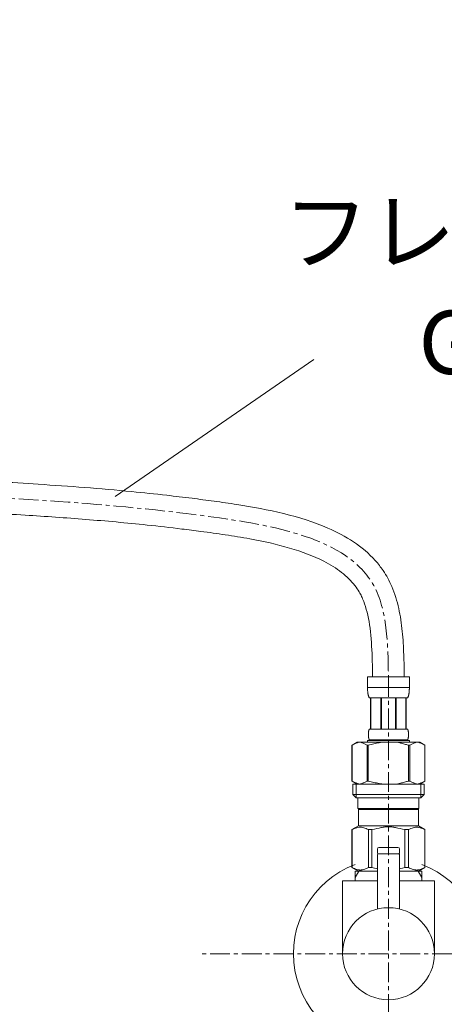
# Model space of a CAD drawing. Units: millimetres. Extents: x 87 to 4287, y 52 to 3022.
# Drawn here: x 1421 to 1555, y 1067 to 1377 of the extents above; entities that cross this region are included whole.
import ezdxf
from ezdxf.enums import TextEntityAlignment as Align

# ---------------------------------------------------------------- set-up
doc = ezdxf.new("R2010")
doc.units = ezdxf.units.MM
doc.linetypes.add('CENTER1', pattern=[10, 6.25, -1.25, 1.25, -1.25])
doc.layers.get('0').update_dxf_attribs({"lineweight": 5})
for name, color, linetype, lineweight in [('中心線', 1, 'CENTER1', 0), ('寸法', 3, 'Continuous', 5), ('文字', 4, 'Continuous', 15), ('止水栓', 252, 'Continuous', 15)]:
    doc.layers.add(name, color=color, linetype=linetype, lineweight=lineweight)
doc.styles.add('japanese', font='romans.shx', dxfattribs={"bigfont": 'bigfont.shx'})
doc.dimstyles.new('KIHON', dxfattribs={"dimscale": 10, "dimtxt": 2.5, "dimasz": 2.5, "dimexe": 0, "dimexo": 2, "dimgap": 1, "dimtad": 1, "dimdec": 0, "dimdsep": 46, "dimtxsty": 'japanese', "dimblk": 'OPEN30', "dimcen": 2.5, "dimadec": 0, "dimazin": 0, "dimtfac": 1, "dimtdec": 0, "dimtmove": 0, "dimatfit": 0, "dimfxl": 1, "dimarcsym": 0})

# ---------------------------------------------------------------- blocks, each defined once
blk = doc.blocks.new('_Open30')
at = {"color": 0, "linetype": 'ByBlock', "lineweight": -2}
for p, q in [((-1, 0.268), (0, 0)), ((0, 0), (-1, -0.268)), ((0, 0), (-1, 0))]:
    blk.add_line(p, q, dxfattribs=at)
blk = doc.blocks.new('*D16')
at = {"layer": 'Defpoints', "color": 0}
for p in [(1549.72, 1532.83), (1597.22, 1082.83), (1935.74, 1082.83)]:
    blk.add_point(p, dxfattribs=at)
at = {"layer": '寸法', "color": 0, "lineweight": -2}
for p, q in [((1569.72, 1532.83), (1935.74, 1532.83)), ((1935.74, 1507.83), (1935.74, 1107.83)), ((1617.22, 1082.83), (1935.74, 1082.83))]:
    blk.add_line(p, q, dxfattribs=at)
at = {"layer": '寸法', "color": 0, "lineweight": -2, "xscale": 25, "yscale": 25, "zscale": 25}
for p, rotation in [((1935.74, 1532.83), 90), ((1935.74, 1082.83), 270)]:
    blk.add_blockref('_Open30', p, dxfattribs=dict(at, rotation=rotation))
at = {"layer": '寸法', "color": 0, "insert": (1913.24, 1307.83), "char_height": 25, "attachment_point": 5, "rotation": 90, "style": 'japanese'}
blk.add_mtext('450', dxfattribs=at)

msp = doc.modelspace()

# ---------------------------------------------------------------- linework, layer by layer
at = {"layer": '中心線'}
for p, q in [((1537.2207989, 1170.1034516), (1537.2207989, 632.8334247)), ((1597.2207989, 1082.8334247), (1477.2207989, 1082.8334247))]:
    msp.add_line(p, q, dxfattribs=at)
msp.add_open_spline([(1320.6514655, 1230.1757949), (1357.8040192, 1229.0871387), (1411.9612548, 1227.5002095), (1479.7346661, 1221.6390505), (1536.4603295, 1211.8021367), (1537.0282831, 1180.65983), (1537.2207989, 1170.1034516)], degree=3, knots=[0, 0, 0, 0, 109.5837873001, 159.7401682369, 216.6336438901, 245.8083745273, 245.8083745273, 245.8083745273, 245.8083745273], dxfattribs=at)
at = {"layer": '文字'}
msp.add_line((1513.6362275, 1270.2382963), (1450.984854, 1226.999783), dxfattribs=at)
at = {"layer": '止水栓'}
for p, q in [((1530.6208241, 1170.1034516), (1543.8207737, 1170.1034516)), ((1530.6208241, 1170.1034516), (1530.621096, 1166.6886042)), ((1543.8205018, 1166.6886042), (1543.8207737, 1170.1034516)), ((1543.8207737, 1166.8034415), (1530.6208241, 1166.8034415)), ((1530.6221836, 1166.5739934), (1530.621096, 1166.6886042)), ((1530.6239058, 1166.4595186), (1530.6221836, 1166.5739934)), ((1530.626353, 1166.3452704), (1530.6239058, 1166.4595186)), ((1530.6296159, 1166.2312488), (1530.626353, 1166.3452704)), ((1530.6336946, 1166.1174085), (1530.6296159, 1166.2312488)), ((1530.638589, 1166.0038401), (1530.6336946, 1166.1174085)), ((1530.6443898, 1165.8904529), (1530.638589, 1166.0038401)), ((1530.6511876, 1165.777383), (1530.6443898, 1165.8904529)), ((1530.6588917, 1165.6645397), (1530.6511876, 1165.777383)), ((1530.6676835, 1165.5519683), (1530.6588917, 1165.6645397)), ((1530.6774723, 1165.4397141), (1530.6676835, 1165.5519683)), ((1530.6885301, 1165.3277318), (1530.6774723, 1165.4397141)), ((1530.7007661, 1165.2161121), (1530.6885301, 1165.3277318)), ((1530.7142711, 1165.1048096), (1530.7007661, 1165.2161121)), ((1530.7292262, 1164.993915), (1530.7142711, 1165.1048096)), ((1530.7456315, 1164.8833829), (1530.7292262, 1164.993915)), ((1530.7635777, 1164.773304), (1530.7456315, 1164.8833829)), ((1530.7833366, 1164.663633), (1530.7635777, 1164.773304)), ((1530.8048176, 1164.5545058), (1530.7833366, 1164.663633)), ((1530.8282927, 1164.4458771), (1530.8048176, 1164.5545058)), ((1530.853943, 1164.3378376), (1530.8282927, 1164.4458771)), ((1530.8820405, 1164.2304325), (1530.853943, 1164.3378376)), ((1530.9125853, 1164.1237525), (1530.8820405, 1164.2304325)), ((1543.5289219, 1164.1237525), (1543.5595573, 1164.2304325)), ((1543.5595573, 1164.2304325), (1543.5875642, 1164.3378376)), ((1543.5875642, 1164.3378376), (1543.6133052, 1164.4458771)), ((1543.6133052, 1164.4458771), (1543.6367802, 1164.5545058)), ((1543.6367802, 1164.5545058), (1543.6582612, 1164.663633)), ((1543.6582612, 1164.663633), (1543.6780201, 1164.773304)), ((1543.6780201, 1164.773304), (1543.6959663, 1164.8833829)), ((1543.6959663, 1164.8833829), (1543.7123716, 1164.993915)), ((1543.7123716, 1164.993915), (1543.7273268, 1165.1048096)), ((1543.7273268, 1165.1048096), (1543.7408317, 1165.2161121)), ((1543.7408317, 1165.2161121), (1543.7530677, 1165.3277318)), ((1543.7530677, 1165.3277318), (1543.7640348, 1165.4397141)), ((1543.7640348, 1165.4397141), (1543.7739143, 1165.5519683)), ((1543.7739143, 1165.5519683), (1543.7827061, 1165.6645397)), ((1543.7827061, 1165.6645397), (1543.7904103, 1165.777383)), ((1543.7904103, 1165.777383), (1543.7972081, 1165.8904529)), ((1543.7972081, 1165.8904529), (1543.8030088, 1166.0038401)), ((1543.8030088, 1166.0038401), (1543.8079033, 1166.1174085)), ((1543.8079033, 1166.1174085), (1543.8119819, 1166.2312488)), ((1543.8119819, 1166.2312488), (1543.8152449, 1166.3452704)), ((1543.8152449, 1166.3452704), (1543.8176921, 1166.4595186)), ((1543.8176921, 1166.4595186), (1543.8194142, 1166.5739934)), ((1543.8194142, 1166.5739934), (1543.8205018, 1166.6886042)), ((1530.946121, 1164.0177976), (1530.9125853, 1164.1237525)), ((1530.9827385, 1163.9127038), (1530.946121, 1164.0177976)), ((1531.023072, 1163.8086069), (1530.9827385, 1163.9127038)), ((1531.0673936, 1163.7055524), (1531.023072, 1163.8086069)), ((1531.1163377, 1163.6037668), (1531.0673936, 1163.7055524)), ((1531.1708107, 1163.5034315), (1531.1163377, 1163.6037668)), ((1543.2707872, 1163.5034315), (1531.1708107, 1163.5034315)), ((1531.5849321, 1163.5034315), (1531.5849321, 1153.6034466)), ((1531.6800105, 1163.5034315), (1531.6800105, 1153.6034466)), ((1531.6983192, 1163.5034315), (1531.6983192, 1153.6034466)), ((1534.7913139, 1163.5034315), (1534.7913139, 1153.6034466)), ((1535.0208073, 1163.5034315), (1535.0208073, 1153.6034466)), ((1539.4207905, 1163.5034315), (1539.4207905, 1153.6034466)), ((1539.6502839, 1163.5034315), (1539.6502839, 1153.6034466)), ((1542.7432786, 1153.6034466), (1542.7432786, 1163.5034315)), ((1542.7615873, 1163.5034315), (1542.7615873, 1153.6034466)), ((1542.8565751, 1163.5034315), (1542.8565751, 1153.6034466)), ((1543.2707872, 1163.5034315), (1543.3252601, 1163.6037668)), ((1543.3252601, 1163.6037668), (1543.3742042, 1163.7055524)), ((1543.3742042, 1163.7055524), (1543.4185258, 1163.8086069)), ((1543.4185258, 1163.8086069), (1543.4587687, 1163.9127038)), ((1543.4587687, 1163.9127038), (1543.4954768, 1164.0177976)), ((1543.4954768, 1164.0177976), (1543.5289219, 1164.1237525)), ((1530.8850316, 1151.9534415), (1530.8852128, 1152.0034279)), ((1530.8852128, 1151.9034551), (1530.8850316, 1151.9534415)), ((1530.8852128, 1152.0034279), (1530.8857566, 1152.0534597)), ((1530.8857566, 1151.8534234), (1530.8852128, 1151.9034551)), ((1530.8857566, 1152.0534597), (1530.886663, 1152.1034461)), ((1530.886663, 1151.8034369), (1530.8857566, 1151.8534234)), ((1530.886663, 1152.1034461), (1530.8880226, 1152.1534325)), ((1530.8880226, 1151.7534505), (1530.886663, 1151.8034369)), ((1530.8880226, 1152.1534325), (1530.8897447, 1152.2034643)), ((1530.8897447, 1152.2034643), (1530.8918293, 1152.2534507)), ((1530.8918293, 1152.2534507), (1530.8942765, 1152.3034371)), ((1530.8942765, 1152.3034371), (1530.8971769, 1152.3534235)), ((1530.8971769, 1152.3534235), (1530.9004399, 1152.4034553)), ((1530.9004399, 1152.4034553), (1530.904156, 1152.4534417)), ((1530.904156, 1152.4534417), (1530.9082347, 1152.5034281)), ((1530.9082347, 1152.5034281), (1530.9127665, 1152.5534598)), ((1530.9127665, 1152.5534598), (1530.9177516, 1152.6034463)), ((1530.9177516, 1152.6034463), (1530.9231898, 1152.6534327)), ((1530.9231898, 1152.6534327), (1530.9291719, 1152.7034644)), ((1530.9291719, 1152.7034644), (1530.9355165, 1152.7534508)), ((1530.9355165, 1152.7534508), (1530.9424955, 1152.8034373)), ((1530.9424955, 1152.8034373), (1530.9499278, 1152.8534237)), ((1530.9499278, 1152.8534237), (1530.9579945, 1152.9034554)), ((1530.9579945, 1152.9034554), (1530.966605, 1152.9534418)), ((1530.966605, 1152.9534418), (1530.9759407, 1153.0034283)), ((1530.9759407, 1153.0034283), (1530.9859108, 1153.05346)), ((1530.9859108, 1153.05346), (1530.996606, 1153.1034464)), ((1530.996606, 1153.1034464), (1531.0081169, 1153.1534328)), ((1531.0081169, 1153.1534328), (1531.0205342, 1153.2034646)), ((1531.0205342, 1153.2034646), (1531.0338578, 1153.253451)), ((1531.0338578, 1153.253451), (1531.0483598, 1153.3034374)), ((1531.0483598, 1153.3034374), (1531.06404, 1153.3534238)), ((1531.06404, 1153.3534238), (1531.0810798, 1153.4034556)), ((1531.0810798, 1153.4034556), (1531.0998417, 1153.453442)), ((1531.0998417, 1153.453442), (1531.1206883, 1153.5034284)), ((1531.1206883, 1153.5034284), (1531.1440727, 1153.5534601)), ((1531.1440727, 1153.5534601), (1531.1708107, 1153.6034466)), ((1531.1708107, 1153.6034466), (1543.2707872, 1153.6034466)), ((1543.2975251, 1153.5534601), (1543.2707872, 1153.6034466)), ((1543.3209095, 1153.5034284), (1543.2975251, 1153.5534601)), ((1543.3417561, 1153.453442), (1543.3209095, 1153.5034284)), ((1543.360518, 1153.4034556), (1543.3417561, 1153.453442)), ((1543.3775578, 1153.3534238), (1543.360518, 1153.4034556)), ((1543.393238, 1153.3034374), (1543.3775578, 1153.3534238)), ((1543.40774, 1153.253451), (1543.393238, 1153.3034374)), ((1543.4210637, 1153.2034646), (1543.40774, 1153.253451)), ((1543.433481, 1153.1534328), (1543.4210637, 1153.2034646)), ((1543.4449919, 1153.1034464), (1543.433481, 1153.1534328)), ((1543.4556871, 1153.05346), (1543.4449919, 1153.1034464)), ((1543.4656572, 1153.0034283), (1543.4556871, 1153.05346)), ((1543.4749022, 1152.9534418), (1543.4656572, 1153.0034283)), ((1543.4836033, 1152.9034554), (1543.4749022, 1152.9534418)), ((1543.49167, 1152.8534237), (1543.4836033, 1152.9034554)), ((1543.4991023, 1152.8034373), (1543.49167, 1152.8534237)), ((1543.5060814, 1152.7534508), (1543.4991023, 1152.8034373)), ((1543.512426, 1152.7034644), (1543.5060814, 1152.7534508)), ((1543.518408, 1152.6534327), (1543.512426, 1152.7034644)), ((1543.5238462, 1152.6034463), (1543.518408, 1152.6534327)), ((1543.5288313, 1152.5534598), (1543.5238462, 1152.6034463)), ((1543.5333632, 1152.5034281), (1543.5288313, 1152.5534598)), ((1543.5374418, 1152.4534417), (1543.5333632, 1152.5034281)), ((1543.541158, 1152.4034553), (1543.5374418, 1152.4534417)), ((1543.5444209, 1152.3534235), (1543.541158, 1152.4034553)), ((1543.5473213, 1152.3034371), (1543.5444209, 1152.3534235)), ((1543.5497685, 1152.2534507), (1543.5473213, 1152.3034371)), ((1543.5518531, 1152.2034643), (1543.5497685, 1152.2534507)), ((1543.5535753, 1152.1534325), (1543.5518531, 1152.2034643)), ((1543.5549348, 1152.1034461), (1543.5535753, 1152.1534325)), ((1543.5535753, 1151.7534505), (1543.5549348, 1151.8034369)), ((1543.5558412, 1152.0534597), (1543.5549348, 1152.1034461)), ((1543.5549348, 1151.8034369), (1543.5558412, 1151.8534234)), ((1543.556385, 1152.0034279), (1543.5558412, 1152.0534597)), ((1543.5558412, 1151.8534234), (1543.556385, 1151.9034551)), ((1543.5565663, 1151.9534415), (1543.556385, 1152.0034279)), ((1543.556385, 1151.9034551), (1543.5565663, 1151.9534415)), ((1527.3693811, 1149.533445), (1525.7204249, 1148.5814187)), ((1525.7207989, 1148.5808311), (1525.9403222, 1148.7017411)), ((1525.9403222, 1148.7017411), (1526.1573983, 1148.8155361)), ((1526.1573983, 1148.8155361), (1526.3724804, 1148.9224427)), ((1526.3724804, 1148.9224427), (1526.5859311, 1149.0225515)), ((1526.5859311, 1149.0225515), (1526.7980221, 1149.1159078)), ((1526.7980221, 1149.1159078), (1527.0092068, 1149.202557)), ((1527.0092068, 1149.202557), (1527.2196664, 1149.2824537)), ((1527.2196664, 1149.2824537), (1527.4296728, 1149.3555979)), ((1527.3693517, 1149.5334281), (1547.0722461, 1149.5334281)), ((1527.4296728, 1149.3555979), (1527.6394073, 1149.421899)), ((1527.6394073, 1149.421899), (1527.8489605, 1149.4812211)), ((1527.8489605, 1149.4812211), (1528.0586044, 1149.5334281)), ((1528.1583925, 1149.5334281), (1528.3677644, 1149.4813117)), ((1528.3677644, 1149.4813117), (1528.5770457, 1149.4220803)), ((1528.5770457, 1149.4220803), (1528.7865989, 1149.3558698)), ((1528.7865989, 1149.3558698), (1528.9964241, 1149.2828162)), ((1528.9964241, 1149.2828162), (1529.206793, 1149.2029648)), ((1529.206793, 1149.2029648), (1529.4178871, 1149.116361)), ((1529.6300688, 1149.02305), (1529.4178871, 1149.1164063)), ((1529.4178871, 1149.116361), (1529.6300688, 1149.02305)), ((1529.6300688, 1149.02305), (1529.8437007, 1148.9228959)), ((1529.8437007, 1148.9228959), (1529.6300688, 1149.02305)), ((1529.8437007, 1148.9228959), (1530.058964, 1148.8158986)), ((1530.058964, 1148.815944), (1529.8437007, 1148.9228959)), ((1530.2764027, 1148.7019677), (1530.058964, 1148.815944)), ((1530.058964, 1148.8158986), (1530.2764027, 1148.7019224)), ((1530.4962886, 1148.5808311), (1530.2764027, 1148.7019677)), ((1530.2764027, 1148.7019224), (1530.4962886, 1148.5808311)), ((1530.6208241, 1150.08346), (1530.6208241, 1149.5334281)), ((1543.8207737, 1150.08346), (1530.6208241, 1150.08346)), ((1530.8515864, 1148.5808311), (1531.2906331, 1148.7017411)), ((1531.2906331, 1148.7017411), (1530.8515864, 1148.5808311)), ((1530.8897447, 1151.7034641), (1530.8880226, 1151.7534505)), ((1530.8918293, 1151.6534324), (1530.8897447, 1151.7034641)), ((1530.8942765, 1151.603446), (1530.8918293, 1151.6534324)), ((1530.8971769, 1151.5534595), (1530.8942765, 1151.603446)), ((1530.9004399, 1151.5034278), (1530.8971769, 1151.5534595)), ((1530.904156, 1151.4534414), (1530.9004399, 1151.5034278)), ((1530.9082347, 1151.403455), (1530.904156, 1151.4534414)), ((1530.9127665, 1151.3534232), (1530.9082347, 1151.403455)), ((1530.9177516, 1151.3034368), (1530.9127665, 1151.3534232)), ((1530.9231898, 1151.2534504), (1530.9177516, 1151.3034368)), ((1530.9291719, 1151.203464), (1530.9231898, 1151.2534504)), ((1530.9355165, 1151.1534322), (1530.9291719, 1151.203464)), ((1530.9424955, 1151.1034458), (1530.9355165, 1151.1534322)), ((1530.9499278, 1151.0534594), (1530.9424955, 1151.1034458)), ((1530.9579945, 1151.0034276), (1530.9499278, 1151.0534594)), ((1530.966605, 1150.9534412), (1530.9579945, 1151.0034276)), ((1530.9759407, 1150.9034548), (1530.966605, 1150.9534412)), ((1530.9859108, 1150.8534231), (1530.9759407, 1150.9034548)), ((1530.996606, 1150.8034366), (1530.9859108, 1150.8534231)), ((1531.0081169, 1150.7534502), (1530.996606, 1150.8034366)), ((1531.0205342, 1150.7034638), (1531.0081169, 1150.7534502)), ((1531.0338578, 1150.6534321), (1531.0205342, 1150.7034638)), ((1531.0483598, 1150.6034456), (1531.0338578, 1150.6534321)), ((1531.06404, 1150.5534592), (1531.0483598, 1150.6034456)), ((1531.0810798, 1150.5034275), (1531.06404, 1150.5534592)), ((1531.0998417, 1150.4534411), (1531.0810798, 1150.5034275)), ((1531.1206883, 1150.4034546), (1531.0998417, 1150.4534411)), ((1531.1440727, 1150.3534229), (1531.1206883, 1150.4034546)), ((1531.1708107, 1150.3034365), (1531.1440727, 1150.3534229)), ((1531.1708107, 1150.3034365), (1531.1708107, 1150.08346)), ((1543.2707872, 1150.3034365), (1531.1708107, 1150.3034365)), ((1531.7247853, 1148.8155814), (1531.2906331, 1148.7017411)), ((1531.2906331, 1148.7017411), (1531.7247853, 1148.8155361)), ((1532.1549495, 1148.922488), (1531.7247853, 1148.8155814)), ((1531.7247853, 1148.8155361), (1532.1549495, 1148.9224427)), ((1532.1549495, 1148.9224427), (1532.5818507, 1149.0225515)), ((1532.5818507, 1149.0225515), (1532.1549495, 1148.922488)), ((1532.5818507, 1149.0225515), (1533.0061235, 1149.1159078)), ((1533.0061235, 1149.1159078), (1532.5818507, 1149.0225515)), ((1533.0061235, 1149.1159078), (1533.4284929, 1149.202557)), ((1533.849412, 1149.282499), (1533.4284929, 1149.202557)), ((1533.4284929, 1149.202557), (1533.849412, 1149.2824537)), ((1534.2694249, 1149.3556432), (1533.849412, 1149.282499)), ((1533.849412, 1149.2824537), (1534.2694249, 1149.3555979)), ((1534.6888032, 1149.421899), (1534.2694249, 1149.3556432)), ((1535.1080909, 1149.4812211), (1534.6888032, 1149.421899)), ((1535.527288, 1149.5334734), (1535.1080909, 1149.4812211)), ((1543.1509648, 1148.7017411), (1543.5900114, 1148.5808311)), ((1543.2707872, 1150.3034365), (1543.2975251, 1150.3534229)), ((1543.2707872, 1150.3034365), (1543.2707872, 1150.08346)), ((1543.2975251, 1150.3534229), (1543.3209095, 1150.4034546)), ((1543.3209095, 1150.4034546), (1543.3417561, 1150.4534411)), ((1543.3417561, 1150.4534411), (1543.360518, 1150.5034275)), ((1543.360518, 1150.5034275), (1543.3775578, 1150.5534592)), ((1543.3775578, 1150.5534592), (1543.393238, 1150.6034456)), ((1543.393238, 1150.6034456), (1543.40774, 1150.6534321)), ((1543.40774, 1150.6534321), (1543.4210637, 1150.7034638)), ((1543.4210637, 1150.7034638), (1543.433481, 1150.7534502)), ((1543.433481, 1150.7534502), (1543.4449919, 1150.8034366)), ((1543.4449919, 1150.8034366), (1543.4556871, 1150.8534231)), ((1543.4556871, 1150.8534231), (1543.4656572, 1150.9034548)), ((1543.4656572, 1150.9034548), (1543.4749022, 1150.9534412)), ((1543.4749022, 1150.9534412), (1543.4836033, 1151.0034276)), ((1543.4836033, 1151.0034276), (1543.49167, 1151.0534594)), ((1543.49167, 1151.0534594), (1543.4991023, 1151.1034458)), ((1543.4991023, 1151.1034458), (1543.5060814, 1151.1534322)), ((1543.5060814, 1151.1534322), (1543.512426, 1151.203464)), ((1543.512426, 1151.203464), (1543.518408, 1151.2534504)), ((1543.518408, 1151.2534504), (1543.5238462, 1151.3034368)), ((1543.5238462, 1151.3034368), (1543.5288313, 1151.3534232)), ((1543.5288313, 1151.3534232), (1543.5333632, 1151.403455)), ((1543.5333632, 1151.403455), (1543.5374418, 1151.4534414)), ((1543.5374418, 1151.4534414), (1543.541158, 1151.5034278)), ((1543.541158, 1151.5034278), (1543.5444209, 1151.5534595)), ((1543.5444209, 1151.5534595), (1543.5473213, 1151.603446)), ((1543.5473213, 1151.603446), (1543.5497685, 1151.6534324)), ((1543.5497685, 1151.6534324), (1543.5518531, 1151.7034641)), ((1543.5518531, 1151.7034641), (1543.5535753, 1151.7534505)), ((1543.8207737, 1150.08346), (1543.8207737, 1149.5334281)), ((1543.9453093, 1148.5808311), (1544.1651951, 1148.7019677)), ((1544.1651951, 1148.7019224), (1543.9453093, 1148.5808311)), ((1544.1651951, 1148.7019677), (1544.3826338, 1148.815944)), ((1544.3826338, 1148.8158986), (1544.1651951, 1148.7019224)), ((1544.5978972, 1148.9228959), (1544.3826338, 1148.8158986)), ((1544.3826338, 1148.815944), (1544.5978972, 1148.9228959)), ((1544.811529, 1149.02305), (1544.5978972, 1148.9228959)), ((1544.5978972, 1148.9228959), (1544.811529, 1149.02305)), ((1544.811529, 1149.02305), (1545.0237107, 1149.1164063)), ((1545.0237107, 1149.116361), (1544.811529, 1149.02305)), ((1545.0237107, 1149.1164063), (1545.2348048, 1149.2030102)), ((1545.2348048, 1149.2029648), (1545.0237107, 1149.116361)), ((1545.2348048, 1149.2030102), (1545.4451738, 1149.2828615)), ((1545.4451738, 1149.2828162), (1545.2348048, 1149.2029648)), ((1545.6549989, 1149.3558698), (1545.4451738, 1149.2828162)), ((1545.8645521, 1149.4220803), (1545.6549989, 1149.3558698)), ((1546.0738334, 1149.4813117), (1545.8645521, 1149.4220803)), ((1546.2832054, 1149.5334281), (1546.0738334, 1149.4813117)), ((1546.5926373, 1149.4812211), (1546.3829934, 1149.5334281)), ((1546.8021905, 1149.421899), (1546.5926373, 1149.4812211)), ((1547.011925, 1149.3555979), (1546.8021905, 1149.421899)), ((1547.2219314, 1149.2824537), (1547.011925, 1149.3555979)), ((1547.0722168, 1149.533445), (1548.721173, 1148.5814187)), ((1547.432391, 1149.202557), (1547.2219314, 1149.2824537)), ((1547.6435757, 1149.1159078), (1547.432391, 1149.202557)), ((1547.8556668, 1149.0225515), (1547.6435757, 1149.1159078)), ((1548.0691174, 1148.9224427), (1547.8556668, 1149.0225515)), ((1548.2841995, 1148.8155361), (1548.0691174, 1148.9224427)), ((1548.5012756, 1148.7017411), (1548.2841995, 1148.8155361)), ((1548.7207989, 1148.5808311), (1548.5012756, 1148.7017411)), ((1525.7193487, 1148.5808311), (1525.7193487, 1137.2860755)), ((1525.7193487, 1148.5808311), (1525.7207989, 1148.5808311)), ((1525.7207989, 1148.5808311), (1525.7207989, 1137.2860755)), ((1530.4962886, 1148.5808311), (1530.4962886, 1137.2860755)), ((1530.4962886, 1148.5808311), (1530.8515864, 1148.5808311)), ((1530.8515864, 1148.5808311), (1530.8515864, 1137.2860755)), ((1543.5900114, 1148.5808311), (1543.5900114, 1137.2860755)), ((1543.9453093, 1148.5808311), (1543.5900114, 1148.5808311)), ((1543.9453093, 1148.5808311), (1543.9453093, 1137.2860755)), ((1548.7207989, 1148.5808311), (1548.7207989, 1137.2860755)), ((1548.7222491, 1148.5808311), (1548.7207989, 1148.5808311)), ((1525.7193487, 1137.2860755), (1525.7207989, 1137.2860755)), ((1525.7204249, 1137.2854714), (1527.3693811, 1136.333445)), ((1525.9403222, 1137.1651655), (1525.7207989, 1137.2860755)), ((1526.1573983, 1137.0513251), (1525.9403222, 1137.1651655)), ((1525.9457926, 1136.333445), (1525.9457926, 1133.033445)), ((1525.9457926, 1136.3334331), (1548.4957926, 1136.333445)), ((1526.3724804, 1136.9444185), (1526.1573983, 1137.0513251)), ((1526.5859311, 1136.8443551), (1526.3724804, 1136.9444185)), ((1526.7980221, 1136.7509987), (1526.5859311, 1136.8443551)), ((1527.0092068, 1136.6643496), (1526.7980221, 1136.7509987)), ((1526.9907924, 1136.333445), (1526.9907924, 1131.933445)), ((1527.2196664, 1136.5844076), (1527.0092068, 1136.6643496)), ((1527.4296728, 1136.5112633), (1527.2196664, 1136.5844076)), ((1527.6394073, 1136.4450075), (1527.4296728, 1136.5112633)), ((1527.8489605, 1136.3856855), (1527.6394073, 1136.4450075)), ((1528.0586044, 1136.3334331), (1527.8489605, 1136.3856855)), ((1528.3677644, 1136.3855948), (1528.1583925, 1136.3334331)), ((1528.5770457, 1136.4448263), (1528.3677644, 1136.3855948)), ((1528.7865989, 1136.5109914), (1528.5770457, 1136.4448263)), ((1528.9964241, 1136.584045), (1528.7865989, 1136.5109914)), ((1529.206793, 1136.6638964), (1528.9964241, 1136.584045)), ((1529.4178871, 1136.7505002), (1529.206793, 1136.6638964)), ((1529.6300688, 1136.8438566), (1529.4178871, 1136.7505002)), ((1529.8437007, 1136.9440107), (1529.6300688, 1136.8438566)), ((1530.058964, 1137.0509626), (1529.8437007, 1136.9440107)), ((1530.2764027, 1137.1649389), (1530.058964, 1137.0509626)), ((1530.4962886, 1137.2860755), (1530.2764027, 1137.1649389)), ((1530.4962886, 1137.2860755), (1530.8515864, 1137.2860755)), ((1531.2906331, 1137.1651655), (1530.8515864, 1137.2860755)), ((1531.7247853, 1137.0513251), (1531.2906331, 1137.1651655)), ((1532.1549495, 1136.9444185), (1531.7247853, 1137.0513251)), ((1532.5818507, 1136.8443551), (1532.1549495, 1136.9444185)), ((1533.0061235, 1136.7509987), (1532.5818507, 1136.8443551)), ((1533.4284929, 1136.6643496), (1533.0061235, 1136.7509987)), ((1533.849412, 1136.5844076), (1533.4284929, 1136.6643496)), ((1534.2694249, 1136.5112633), (1533.849412, 1136.5844076)), ((1534.6888032, 1136.4450075), (1534.2694249, 1136.5112633)), ((1535.1080909, 1136.3856855), (1534.6888032, 1136.4450075)), ((1535.527288, 1136.3334331), (1535.1080909, 1136.3856855)), ((1543.1509648, 1137.1651655), (1543.5900114, 1137.2860755)), ((1543.9453093, 1137.2860755), (1543.5900114, 1137.2860755)), ((1543.9453093, 1137.2860755), (1544.1651951, 1137.1649389)), ((1544.1651951, 1137.1649389), (1544.3826338, 1137.0509626)), ((1544.3826338, 1137.0509626), (1544.5978972, 1136.9440107)), ((1544.5978972, 1136.9440107), (1544.811529, 1136.8438566)), ((1544.811529, 1136.8438566), (1545.0237107, 1136.7505002)), ((1545.0237107, 1136.7505002), (1545.2348048, 1136.6638964)), ((1545.2348048, 1136.6638964), (1545.4451738, 1136.584045)), ((1545.4451738, 1136.584045), (1545.6549989, 1136.5109914)), ((1545.6549989, 1136.5109914), (1545.8645521, 1136.4448263)), ((1545.8645521, 1136.4448263), (1546.0738334, 1136.3855948)), ((1546.0738334, 1136.3855948), (1546.2832054, 1136.3334331)), ((1546.3829934, 1136.3334331), (1546.5926373, 1136.3856855)), ((1546.5926373, 1136.3856855), (1546.8021905, 1136.4450075)), ((1546.8021905, 1136.4450075), (1547.011925, 1136.5112633)), ((1547.011925, 1136.5112633), (1547.2219314, 1136.5844076)), ((1548.721173, 1137.2854714), (1547.0722168, 1136.333445)), ((1547.2219314, 1136.5844076), (1547.432391, 1136.6643496)), ((1547.432391, 1136.6643496), (1547.6435757, 1136.7509987)), ((1547.4507929, 1136.333445), (1547.4507929, 1131.933445)), ((1547.6435757, 1136.7509987), (1547.8556668, 1136.8443551)), ((1547.8556668, 1136.8443551), (1548.0691174, 1136.9444185)), ((1548.0691174, 1136.9444185), (1548.2841995, 1137.0513251)), ((1548.2841995, 1137.0513251), (1548.5012756, 1137.1651655)), ((1548.4957926, 1136.333445), (1548.4957926, 1133.033445)), ((1548.5012756, 1137.1651655), (1548.7207989, 1137.2860755)), ((1548.7222491, 1137.2860755), (1548.7207989, 1137.2860755)), ((1525.945757, 1133.0334231), (1527.0458207, 1131.9334499)), ((1548.4957502, 1133.0334231), (1525.945757, 1133.0334231)), ((1547.4507929, 1131.933445), (1526.9907924, 1131.933445)), ((1527.5958073, 1131.9334499), (1527.5958073, 1128.6334398)), ((1546.8457905, 1131.9334499), (1546.8457905, 1128.6334398)), ((1548.4957502, 1133.0334231), (1547.3957771, 1131.9334499)), ((1527.5958073, 1128.6334398), (1546.8457905, 1128.6334398)), ((1528.0594201, 1128.6334398), (1527.7294101, 1128.3034298)), ((1527.7294101, 1128.3034298), (1527.7294101, 1123.1334382)), ((1527.7294101, 1128.3034298), (1546.7121878, 1128.3034298)), ((1546.3821777, 1128.6334398), (1546.7121878, 1128.3034298)), ((1546.7121878, 1128.3034298), (1546.7121878, 1123.1334382)), ((1525.6944235, 1121.9585534), (1527.7294101, 1123.1334382)), ((1525.6944235, 1121.9585534), (1525.6944235, 1110.0083549)), ((1525.7207989, 1121.9585534), (1525.6944235, 1121.9585534)), ((1525.7142101, 1121.9699777), (1525.6944252, 1121.9585554)), ((1525.6944252, 1121.9585372), (1525.7142101, 1121.9699591)), ((1525.7207989, 1121.9585534), (1526.1036505, 1122.1459911)), ((1525.7207989, 1121.9585534), (1525.7207989, 1110.0083549)), ((1526.1036505, 1122.1459911), (1526.4801574, 1122.3102257)), ((1526.1036505, 1122.1459911), (1526.4801574, 1122.3102257)), ((1526.4801574, 1122.3102257), (1526.8521325, 1122.4518011)), ((1526.4801574, 1122.3102257), (1526.8521325, 1122.4517557)), ((1526.8521325, 1122.4518011), (1527.2214792, 1122.5707171)), ((1526.8521325, 1122.4517557), (1527.2214792, 1122.5706717)), ((1527.2214792, 1122.5707171), (1527.5892849, 1122.6667472)), ((1527.5892849, 1122.6667472), (1527.9565469, 1122.7394382)), ((1546.7121878, 1123.1334382), (1527.7294101, 1123.1334382)), ((1528.6784687, 1122.7394382), (1529.0457307, 1122.6667019)), ((1529.0457307, 1122.6667019), (1529.4135365, 1122.5706717)), ((1529.4135365, 1122.5706717), (1529.7827925, 1122.4517557)), ((1529.7827925, 1122.4517557), (1530.1548582, 1122.3101804)), ((1530.1548582, 1122.3101804), (1530.5311839, 1122.1459911)), ((1530.5311839, 1122.1459911), (1530.9140355, 1121.9585534)), ((1530.9140355, 1121.9585534), (1530.9140355, 1110.0083549)), ((1532.0276077, 1121.9585534), (1530.9140355, 1121.9585534)), ((1532.0276077, 1121.9585534), (1532.7933108, 1122.1459911)), ((1532.0276077, 1121.9585534), (1532.0276077, 1110.0083549)), ((1532.7933108, 1122.1459911), (1533.5462341, 1122.3102257)), ((1533.5462341, 1122.3102257), (1534.2902749, 1122.4518011)), ((1536.1196022, 1122.7882917), (1536.8537635, 1122.8128544)), ((1537.5881062, 1122.8128544), (1536.8534916, 1122.8128544)), ((1538.3219957, 1122.7882917), (1537.5878343, 1122.8128544)), ((1537.5881062, 1122.812809), (1538.3223582, 1122.7882464)), ((1540.8953637, 1122.3102257), (1540.1513229, 1122.4518011)), ((1541.648287, 1122.1459911), (1540.8953637, 1122.3102257)), ((1542.4139901, 1121.9585534), (1541.648287, 1122.1459911)), ((1542.4139901, 1121.9585534), (1542.4139901, 1110.0083549)), ((1542.4139901, 1121.9585534), (1543.5275624, 1121.9585534)), ((1543.9104139, 1122.1459911), (1543.5275624, 1121.9585534)), ((1543.5275624, 1121.9585534), (1543.5275624, 1110.0083549)), ((1544.2867396, 1122.3101804), (1543.9104139, 1122.1459911)), ((1544.6588054, 1122.4517557), (1544.2867396, 1122.3101804)), ((1545.0280613, 1122.5706717), (1544.6588054, 1122.4517557)), ((1545.3958671, 1122.6667019), (1545.0280613, 1122.5706717)), ((1545.7631291, 1122.7394382), (1545.3958671, 1122.6667019)), ((1546.8523129, 1122.6667472), (1546.4850509, 1122.7394382)), ((1548.7471743, 1121.9585534), (1546.7121878, 1123.1334382)), ((1547.2201187, 1122.5707171), (1546.8523129, 1122.6667472)), ((1547.5894653, 1122.4518011), (1547.2201187, 1122.5707171)), ((1547.5894653, 1122.4517557), (1547.2201187, 1122.5706717)), ((1547.9614404, 1122.3102257), (1547.5894653, 1122.4518011)), ((1547.9614404, 1122.3102257), (1547.5894653, 1122.4517557)), ((1548.3379474, 1122.1459911), (1547.9614404, 1122.3102257)), ((1548.3379474, 1122.1459911), (1547.9614404, 1122.3102257)), ((1548.7207989, 1121.9585534), (1548.3379474, 1122.1459911)), ((1548.7207989, 1121.9585534), (1548.7207989, 1110.0083549)), ((1533.7207989, 1114.5334247), (1533.7207989, 1115.8334247)), ((1533.7207989, 1114.5334247), (1533.9207989, 1114.3334247)), ((1534.2207989, 1116.3334247), (1540.2207989, 1116.3334247)), ((1540.7207989, 1114.5334247), (1540.5207989, 1114.3334247)), ((1540.7207989, 1114.5334247), (1540.7207989, 1115.8334247)), ((1533.9207989, 1114.3334247), (1533.7207989, 1114.1334247)), ((1533.7207989, 1114.1334247), (1533.7207989, 1096.904672)), ((1533.9207989, 1114.3334247), (1540.5207989, 1114.3334247)), ((1540.7207989, 1114.1334247), (1540.5207989, 1114.3334247)), ((1540.7207989, 1096.904672), (1540.7207989, 1114.1334247)), ((1527.7294101, 1108.8334247), (1525.6944235, 1110.0083549)), ((1525.7207989, 1110.0083549), (1525.6944235, 1110.0083549)), ((1525.7142101, 1109.9969306), (1525.6944252, 1110.0083528)), ((1527.7294256, 1108.833445), (1525.7142101, 1109.9969306)), ((1525.7207989, 1110.0083549), (1526.1036505, 1109.8209171)), ((1526.1036505, 1109.8209171), (1526.4801574, 1109.6566825)), ((1526.4801574, 1109.6566825), (1526.8521325, 1109.5151072)), ((1526.7207989, 1106.8207817), (1527.8827989, 1108.8334247)), ((1526.7207989, 1108.8334247), (1533.7207989, 1108.8334247)), ((1526.7207989, 1108.8334247), (1526.7207989, 1105.8334247)), ((1526.8521325, 1109.5151072), (1527.2214792, 1109.3961912)), ((1527.2214792, 1109.3961912), (1527.5892849, 1109.300161)), ((1527.5892849, 1109.300161), (1527.9565469, 1109.22747)), ((1528.6784687, 1109.22747), (1529.0457307, 1109.3002064)), ((1529.0457307, 1109.3002064), (1529.4135365, 1109.3962365)), ((1529.4135365, 1109.3962365), (1529.7827925, 1109.5151525)), ((1529.7827925, 1109.5151525), (1530.1548582, 1109.6567278)), ((1530.1548582, 1109.6567278), (1530.5311839, 1109.8209171)), ((1530.5311839, 1109.8209171), (1530.9140355, 1110.0083549)), ((1532.0276077, 1110.0083549), (1530.9140355, 1110.0083549)), ((1532.0276077, 1110.0083549), (1532.7933108, 1109.8209171)), ((1532.7933108, 1109.8209171), (1533.5462341, 1109.6566825)), ((1533.5462341, 1109.6566825), (1533.7207989, 1109.6234665)), ((1540.8953637, 1109.6566825), (1540.7207989, 1109.6234665)), ((1540.7207989, 1108.8334247), (1547.7207989, 1108.8334247)), ((1541.648287, 1109.8209171), (1540.8953637, 1109.6566825)), ((1542.4139901, 1110.0083549), (1541.648287, 1109.8209171)), ((1542.4139901, 1110.0083549), (1543.5275624, 1110.0083549)), ((1543.9104139, 1109.8209171), (1543.5275624, 1110.0083549)), ((1544.2867396, 1109.6567278), (1543.9104139, 1109.8209171)), ((1544.6588054, 1109.5151525), (1544.2867396, 1109.6567278)), ((1545.0280613, 1109.3962365), (1544.6588054, 1109.5151525)), ((1545.3958671, 1109.3002064), (1545.0280613, 1109.3962365)), ((1545.7631291, 1109.22747), (1545.3958671, 1109.3002064)), ((1546.8523129, 1109.300161), (1546.4850509, 1109.22747)), ((1546.5587989, 1108.8334247), (1547.7207989, 1106.8207817)), ((1546.6857843, 1108.833445), (1548.7009997, 1109.9969306)), ((1546.7121722, 1108.833445), (1548.7273877, 1109.9969306)), ((1546.7121878, 1108.8334247), (1548.7471743, 1110.0083549)), ((1547.2201187, 1109.3961912), (1546.8523129, 1109.300161)), ((1547.5894653, 1109.5151072), (1547.2201187, 1109.3961912)), ((1547.9614404, 1109.6566825), (1547.5894653, 1109.5151072)), ((1547.7207989, 1108.8334247), (1547.7207989, 1105.8334247)), ((1548.3379474, 1109.8209171), (1547.9614404, 1109.6566825)), ((1548.7207989, 1110.0083549), (1548.3379474, 1109.8209171)), ((1548.7207989, 1110.0083549), (1548.7471743, 1110.0083549)), ((1548.7273877, 1109.9969306), (1548.7471726, 1110.0083528)), ((1522.7207989, 1082.8334186), (1522.7207989, 1105.8334247)), ((1522.7207989, 1105.8334247), (1533.7207989, 1105.8334247)), ((1540.7207989, 1105.8334247), (1551.7207989, 1105.8334247)), ((1551.7207989, 1105.8334247), (1551.7207989, 1082.8334186))]:
    msp.add_line(p, q, dxfattribs=at)
msp.add_circle((1537.2207989, 1082.8334247), 14.5, dxfattribs=at)
for centre, radius, start, end in [((1534.2207989, 1115.8334247), 0.5, 90, 180), ((1540.2207989, 1115.8334247), 0.5, 0, 90), ((1537.2207989, 1082.8334247), 30, 110.487315115, 69.513227457)]:
    msp.add_arc(centre, radius, start, end, dxfattribs=at)
for points, knots in [([(1412.2207989, 1231.7264876), (1412.7701824, 1231.696201), (1413.3192011, 1231.6656628), (1418.1757004, 1231.3930776), (1422.4606347, 1231.1354882), (1431.6351208, 1230.541648), (1436.5049372, 1230.2019841), (1446.2917699, 1229.4407606), (1451.2114392, 1229.0183794), (1459.8579259, 1228.1814062), (1463.5350687, 1227.7974489), (1469.8998548, 1227.0772891), (1472.5444879, 1226.7626468), (1477.5243982, 1226.1391863), (1479.8437133, 1225.837584), (1484.576218, 1225.1943057), (1486.9882776, 1224.8505946), (1494.3169839, 1223.7039786), (1499.2908824, 1222.7903437), (1508.9810243, 1220.4065697), (1513.6987609, 1218.9388585), (1520.9555486, 1215.7821647), (1523.6819529, 1214.3474694), (1528.7297973, 1210.9756012), (1531.0530009, 1209.0355375), (1533.9562701, 1205.7995656), (1534.7820398, 1204.753851), (1536.0745626, 1202.8610935), (1536.5766458, 1202.04284), (1537.499196, 1200.3509474), (1537.9153327, 1199.4861696), (1539.2461992, 1196.374627), (1539.9429951, 1194.0524441), (1540.9881182, 1189.3145001), (1541.3367396, 1186.8967762), (1541.8239664, 1182.0156672), (1541.96211, 1179.5517218), (1542.1366303, 1174.7804232), (1542.178424, 1172.4726212), (1542.2199677, 1170.194621), (1542.2199974, 1170.1929886), (1542.2200272, 1170.1913563), (1542.220057, 1170.1897239), (1542.2205814, 1170.1609665), (1542.2211059, 1170.132209), (1542.2216303, 1170.1034516)], [90.8625195725, 90.8625195725, 90.8625195725, 90.8625195725, 92.5391963635, 92.5391963635, 105.7040863404, 105.7040863404, 120.9004173244, 120.9004173244, 136.0967483084, 136.0967483084, 147.0581578545, 147.0581578545, 154.652530618, 154.652530618, 161.0967470156, 161.0967470156, 167.5409634131, 167.5409634131, 180.523151845, 180.523151845, 193.5053402769, 193.5053402769, 201.9617440213, 201.9617440213, 210.4181477657, 210.4181477657, 214.1272607493, 214.1272607493, 216.7663749794, 216.7663749794, 219.4054892096, 219.4054892096, 226.1078787799, 226.1078787799, 232.8102683502, 232.8102683502, 239.5126579204, 239.5126579204, 245.8083817011, 245.8083817011, 245.8083817011, 245.8128931522, 245.8128931522, 245.8128931522, 245.8923709842, 245.8923709842, 245.8923709842, 245.8923709842]), ([(1411.5620368, 1221.7476142), (1415.2618818, 1221.5438906), (1418.9434178, 1221.3287971), (1425.8181152, 1220.9008804), (1429.0154425, 1220.6911978), (1435.3776334, 1220.2492848), (1438.5455197, 1220.016344), (1448.077681, 1219.2630387), (1454.4703811, 1218.6882227), (1464.665647, 1217.6137068), (1468.3117718, 1217.2004196), (1474.0283987, 1216.5018064), (1476.0310755, 1216.2480462), (1480.5941247, 1215.6484668), (1483.1710753, 1215.2978561), (1488.3306373, 1214.5303953), (1490.9157533, 1214.1126359), (1497.8008933, 1212.8490483), (1502.0411145, 1211.906386), (1509.9525123, 1209.587999), (1513.6214749, 1208.210323), (1518.900358, 1205.5167338), (1520.782784, 1204.3457631), (1524.0639455, 1201.7948835), (1525.4621308, 1200.417931), (1527.1186564, 1198.2696674), (1527.5762289, 1197.5928763), (1528.2555132, 1196.430504), (1528.5040038, 1195.9599804), (1528.9744533, 1194.9733514), (1529.1950756, 1194.4597832), (1529.8145993, 1192.8589106), (1530.1709787, 1191.7110478), (1531.1025194, 1187.970238), (1531.5025744, 1185.1404051), (1532.0023724, 1179.0889065), (1532.1042031, 1175.8694189), (1532.1898987, 1171.7477309), (1532.2049347, 1170.9275893), (1532.2199674, 1170.1034516)], [90.7516682506, 90.7516682506, 90.7516682506, 90.7516682506, 102.1100867709, 102.1100867709, 112.0807412323, 112.0807412323, 122.0513956937, 122.0513956937, 141.9927046166, 141.9927046166, 152.7899360266, 152.7899360266, 158.4953896777, 158.4953896777, 165.5942386909, 165.5942386909, 172.6930877041, 172.6930877041, 184.7389248136, 184.7389248136, 196.7847619231, 196.7847619231, 204.6652902391, 204.6652902391, 212.5458185551, 212.5458185551, 215.9930115846, 215.9930115846, 218.2321792381, 218.2321792381, 220.4713468915, 220.4713468915, 224.9496821983, 224.9496821983, 234.1977884612, 234.1977884612, 243.445894724, 243.445894724, 245.7243783093, 245.7243783093, 245.7243783093, 245.7243783093]), ([(1543.1509648, 1148.7017411), (1542.9788349, 1148.7452461), (1542.5823391, 1148.8454586), (1542.0075866, 1149.0570953), (1541.3638506, 1149.1521223), (1540.8411801, 1149.3574064), (1540.3454763, 1149.4313286), (1540.0687324, 1149.499246), (1539.9292653, 1149.5334734)], [0, 0, 0, 0, 0.5325306851, 1.2266679387, 1.8307145781, 2.4750362257, 2.8990359782, 3.3298014779, 3.3298014779, 3.3298014779, 3.3298014779]), ([(1543.1509648, 1137.1651655), (1542.9788349, 1137.1216604), (1542.5823391, 1137.021448), (1542.0075866, 1136.8098113), (1541.3638506, 1136.7147842), (1540.8411801, 1136.5095002), (1540.3454763, 1136.4355779), (1540.0687324, 1136.3676606), (1539.9292653, 1136.3334331)], [0, 0, 0, 0, 0.5325306851, 1.2266679387, 1.8307145781, 2.4750362257, 2.8990359782, 3.3298014779, 3.3298014779, 3.3298014779, 3.3298014779]), ([(1527.9565469, 1122.7394382), (1528.0554129, 1122.7582651), (1528.2158265, 1122.7888124), (1528.4596579, 1122.779444), (1528.5997803, 1122.753825), (1528.6784687, 1122.7394382)], [0, 0, 0, 0, 0.30078203425, 0.48802932961, 0.72786675518, 0.72786675518, 0.72786675518, 0.72786675518]), ([(1534.2902749, 1122.4518011), (1534.5214646, 1122.5049439), (1535.1261276, 1122.6439357), (1535.7402724, 1122.7331735), (1536.1196022, 1122.7882917)], [0, 0, 0, 0, 0.711416861, 1.8606685405, 1.8606685405, 1.8606685405, 1.8606685405]), ([(1540.1513229, 1122.4518011), (1539.9201332, 1122.5049439), (1539.3154702, 1122.6439357), (1538.7013254, 1122.7331735), (1538.3219957, 1122.7882917)], [0, 0, 0, 0, 0.711416861, 1.8606685405, 1.8606685405, 1.8606685405, 1.8606685405]), ([(1546.4850509, 1122.7394382), (1546.3861849, 1122.7582651), (1546.2257714, 1122.7888124), (1545.98194, 1122.779444), (1545.8418175, 1122.753825), (1545.7631291, 1122.7394382)], [0, 0, 0, 0, 0.30078203425, 0.48802932962, 0.72786675519, 0.72786675519, 0.72786675519, 0.72786675519]), ([(1527.9565469, 1109.22747), (1528.0554129, 1109.2086431), (1528.2158265, 1109.1780958), (1528.4596579, 1109.1874642), (1528.5997803, 1109.2130832), (1528.6784687, 1109.22747)], [0, 0, 0, 0, 0.30078203425, 0.48802932962, 0.72786675518, 0.72786675518, 0.72786675518, 0.72786675518]), ([(1546.4850509, 1109.22747), (1546.3861849, 1109.2086431), (1546.2257714, 1109.1780958), (1545.98194, 1109.1874642), (1545.8418175, 1109.2130832), (1545.7631291, 1109.22747)], [0, 0, 0, 0, 0.30078203425, 0.48802932961, 0.72786675519, 0.72786675519, 0.72786675519, 0.72786675519])]:
    msp.add_open_spline(points, degree=3, knots=knots, dxfattribs=at)

# ---------------------------------------------------------------- texts
at = {"layer": '文字', "style": 'japanese'}
for s, p in [('フレキシブルホース', (1626.6661908, 1307.904368)), ('GS-SETFLEX-400', (1651.5635071, 1273.0067735))]:
    msp.add_text(s, height=20, dxfattribs=at).set_placement(p, align=Align.MIDDLE)

# ---------------------------------------------------------------- dimensions: what is measured, and where the dimension line sits
at = {"layer": '寸法'}
dim = msp.add_linear_dim(base=(1935.7412286, 1082.8334247), p1=(1549.7207989, 1532.8334247), p2=(1597.2207989, 1082.8334247), angle=90, dimstyle='KIHON', dxfattribs=at)
dim.commit()
dim.dimension.update_dxf_attribs({"geometry": '*D16', "text_midpoint": (1913.2412286, 1307.8334247)})

doc.saveas('drawing.dxf')
